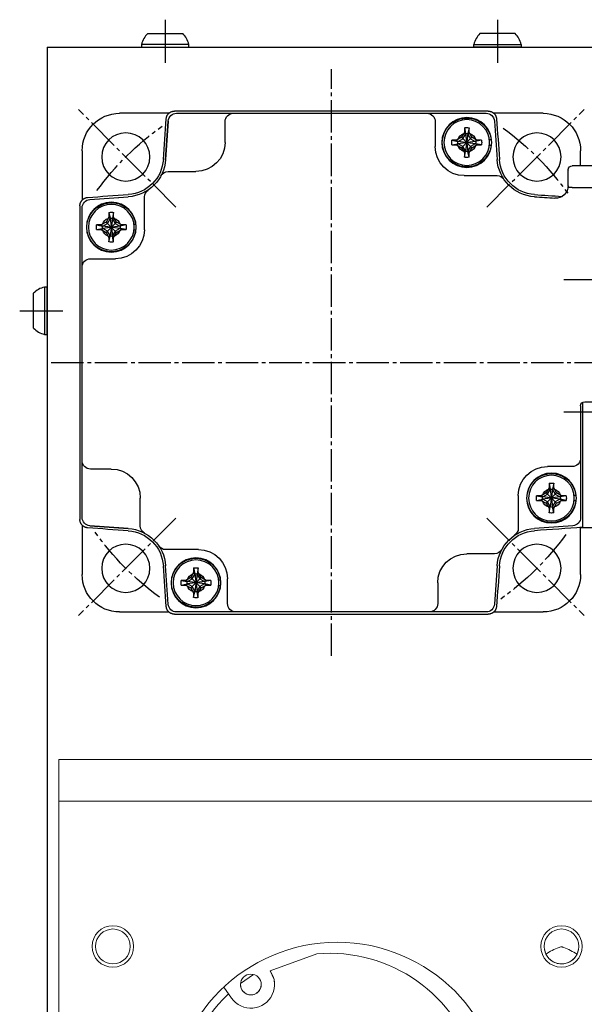
# Model space of a CAD drawing. Units: millimetres. Extents: x -2412 to 4054, y 0 to 2838.
# Drawn here: x 677 to 744, y 1007 to 1126 of the extents above; entities that cross this region are included whole.
import ezdxf

# ---------------------------------------------------------------- set-up
doc = ezdxf.new("R2010")
doc.units = ezdxf.units.MM
doc.linetypes.add('CENTER', pattern=[17.5, 13, -1.5, 1.5, -1.5])
doc.linetypes.add('HIDDEN', pattern=[0.375, 0.25, -0.125])
doc.layers.add('Center', color=1, linetype='CENTER')
doc.layers.add('CL', color=3, linetype='CENTER')
doc.layers.add('HIDDEN', color=3, linetype='HIDDEN', lineweight=13)
doc.layers.add('OBJECT', color=6, linetype='Continuous', lineweight=25)

# ---------------------------------------------------------------- blocks, each defined once
blk = doc.blocks.new('4RT3ERFGDFGBXFG')
at = {"layer": 'Center', "ltscale": 0.3}
for p, q in [((364.9942811487693, -1039.75227287729), (364.9942811487693, -1125.365470366727)), ((346.2917992947457, -1054.767482699412), (334.5506884944188, -1043.026371899085)), ((383.6967630027929, -1054.767482699412), (395.4378738031196, -1043.026371899085)), ((400.290970190269, -1073.469964553436), (329.6975921072693, -1073.469964553436)), ((346.2917992947455, -1092.172446407459), (334.5506884944188, -1103.913557207786)), ((383.6967630027926, -1092.172446407459), (395.4378738031196, -1103.913557207786)), ((354.9942811487692, -1101.457436276512), (354.9942811487692, -1121.81588097594)), ((370.8942811487692, -1101.457436276512), (370.8942811487692, -1122.525515385274))]:
    blk.add_line(p, q, dxfattribs=at)
for start, end in [(126.2540229311642, 144.3810343967403), (36.25402293115528, 54.38103439674372), (216.2540229311553, 234.3810343967437), (306.2540229311642, 324.3810343967403)]:
    blk.add_arc((364.9942811487693, -1073.469964553436), 34.99999999995881, start, end, dxfattribs=at)
at = {"layer": 'HIDDEN', "ltscale": 5}
for p, q in [((342.0044462690693, -1107.49150261769), (342.0044462690693, -1105.99150261769)), ((342.0044494687693, -1105.99150261769), (367.9841128287691, -1105.99150261769)), ((342.7950691936691, -1106.49150261769), (353.7219451513693, -1106.49150261769)), ((367.1934931037692, -1106.49150261769), (360.0103680911691, -1106.49150261769)), ((367.1934976145691, -1106.49150261769), (367.2372419463191, -1105.99150261769)), ((367.9841160284693, -1107.49150261769), (367.9841160284693, -1105.99150261769)), ((383.1442811486692, -1108.319964553436), (383.1442811486692, -1108.869964553436)), ((343.3044462690692, -1111.49150261769), (343.3044462690692, -1109.36500201729)), ((366.6841160284692, -1111.49150261769), (366.6841160284692, -1109.36500201729)), ((380.3442811487191, -1116.569964553436), (380.3442811487191, -1109.369964553436)), ((382.6442811485234, -1109.369964553436), (380.3442811487191, -1109.369964553436)), ((344.3044532802692, -1112.49150261769), (344.4114616158693, -1112.49150261769)), ((365.577100681669, -1112.49150261769), (365.6841091316693, -1112.49150261769)), ((344.6113341867693, -1112.68436431159), (344.797558351469, -1117.89864092379)), ((365.1910039460693, -1117.89864092379), (365.3772281107691, -1112.68436431159)), ((344.9974379874693, -1118.09150261769), (345.0544462690692, -1118.09150261769)), ((345.0544462690692, -1118.24555223949), (345.0544462690692, -1118.09150261769)), ((364.9341160284692, -1118.09150261769), (364.9911244021692, -1118.09150261769)), ((364.9341160284692, -1118.24555223949), (364.9341160284692, -1118.09150261769)), ((347.3183195518409, -1119.49150261769), (362.6702427456975, -1119.49150261769)), ((365.4442811487193, -1120.569964553436), (376.3442811470785, -1120.569964553436))]:
    blk.add_line(p, q, dxfattribs=at)
for centre, radius, start, end in [((343.0044462691693, -1107.49150261769), 1, 180, 249.5126848851004), ((366.9841160284693, -1107.49150261769), 1, 290.4873151148996, 0), ((342.3044462690692, -1109.36500201729), 1, 0, 69.51268488530462), ((367.6841160284691, -1109.36500201729), 1, 110.4873151146954, 180), ((382.6442811486692, -1108.869964553436), 0.5, 269.9999999832987, 0), ((344.3044462690692, -1111.49150261769), 1, 180, 270), ((344.4114616158693, -1112.69150261769), 0.2, 2.045408488794926, 90), ((365.577100681669, -1112.69150261769), 0.2, 90.00000000020191, 177.9545915112963), ((365.6841160284691, -1111.49150261769), 1, 270, 0), ((376.3442811487191, -1116.569964553436), 4, 269.9999999764983, 0), ((344.9974309223693, -1117.89150261769), 0.2, 182.0454084882084, 270), ((346.0544462690692, -1118.24555223949), 1, 180, 247.9756871629982), ((363.9341160284692, -1118.24555223949), 1, 292.0243128370018, 0), ((364.9911313751692, -1117.89150261769), 0.2, 269.9999999999023, 357.9545915117916), ((347.3183195518409, -1115.121173863626), 4.370328754064146, 247.9756871629982, 270), ((362.6702427456975, -1115.121173863626), 4.370328754063931, 270, 292.0243128370018), ((365.4442811487193, -1116.569964553436), 4, 226.9037386680985, 270)]:
    blk.add_arc(centre, radius, start, end, dxfattribs=at)
blk.add_point((354.9942811487692, -1106.49150261769), dxfattribs=at)
at = {"layer": 'OBJECT'}
for p, q in [((339.4942811487192, -1043.469964553436), (345.4349125871191, -1043.469964553436)), ((346.1135290853192, -1043.203800153336), (383.8750332122193, -1043.203800153336)), ((383.6285837667191, -1043.469964553436), (346.3599785308191, -1043.469964553436)), ((384.5536497104191, -1043.469964553436), (390.4942811487192, -1043.469964553436)), ((345.3629102655191, -1044.393447403036), (345.0356058523191, -1049.029943270235)), ((352.4942811487192, -1044.469964553436), (352.4942811487192, -1047.469964553436)), ((377.7942811487192, -1046.969964553436), (377.7942811487192, -1044.469964553436)), ((384.6256520320192, -1044.393447403036), (384.9529564452192, -1049.029943270235)), ((348.0749551187191, -1046.357892547236), (348.4183194731191, -1045.763168039936)), ((348.5583194731191, -1045.966369419136), (348.2380884291192, -1046.521025857536)), ((348.4183194731191, -1045.203168039936), (348.5583194731191, -1045.910369419136)), ((348.4183194731191, -1045.763168039936), (348.4183194731191, -1045.203168039936)), ((348.4183194731191, -1045.763168039936), (348.5583194731191, -1045.966369419136)), ((348.8383194731191, -1048.052144384036), (348.5583194731191, -1045.910369419136)), ((348.5583194731191, -1045.910369419136), (348.5583194731191, -1045.966369419136)), ((348.5583194731191, -1048.052144384036), (348.8383194731191, -1045.910369419136)), ((348.8383194731191, -1047.996144384035), (348.5583194731191, -1045.966369419136)), ((348.5583194731191, -1047.996144384035), (348.8383194731191, -1045.966369419136)), ((348.9783194731191, -1045.203168039936), (348.8383194731191, -1045.910369419136)), ((348.9783194731191, -1045.763168039936), (348.8383194731191, -1045.966369419136)), ((348.8383194731191, -1045.966369419136), (348.8383194731191, -1045.910369419136)), ((349.1585505171191, -1046.521025857536), (348.8383194731191, -1045.966369419136)), ((348.9783194731191, -1045.203168039936), (348.9783194731191, -1045.763168039936)), ((348.9783194731191, -1045.763168039936), (349.3216838275192, -1046.357892547236)), ((346.9202306114192, -1046.701256901536), (347.4802306114191, -1046.701256901536)), ((346.9202306114192, -1046.701256901536), (347.6274319907193, -1046.841256901536)), ((346.9202306114192, -1047.261256901535), (347.6274319907193, -1047.121256901536)), ((347.4802306114191, -1047.261256901535), (346.9202306114192, -1047.261256901535)), ((347.4802306114191, -1046.701256901536), (348.0749551187191, -1046.357892547236)), ((347.4802306114191, -1046.701256901536), (347.6834319907192, -1046.841256901536)), ((347.4802306114191, -1047.261256901535), (347.6834319907192, -1047.121256901536)), ((348.0749551187191, -1047.604621255936), (347.4802306114191, -1047.261256901535)), ((347.6834319907192, -1046.841256901536), (347.6274319907193, -1046.841256901536)), ((347.6274319907193, -1047.121256901536), (349.7692069555192, -1046.841256901536)), ((347.6274319907193, -1046.841256901536), (349.7692069555192, -1047.121256901536)), ((347.6274319907193, -1047.121256901536), (347.6834319907192, -1047.121256901536)), ((348.2380884291192, -1046.521025857536), (347.6834319907192, -1046.841256901536)), ((347.6834319907192, -1047.121256901536), (349.7132069555192, -1046.841256901536)), ((347.6834319907192, -1046.841256901536), (349.7132069555192, -1047.121256901536)), ((347.6834319907192, -1047.121256901536), (348.2380884291192, -1047.441487945636)), ((349.3216838275192, -1047.604621255936), (348.0749551187191, -1046.357892547236)), ((348.0749551187191, -1047.604621255936), (349.3216838275192, -1046.357892547236)), ((349.7132069555192, -1046.841256901536), (349.1585505171191, -1046.521025857536)), ((349.1585505171191, -1047.441487945636), (349.7132069555192, -1047.121256901536)), ((349.3216838275192, -1046.357892547236), (349.9164083347191, -1046.701256901536)), ((349.9164083347191, -1047.261256901535), (349.3216838275192, -1047.604621255936)), ((349.9164083347191, -1046.701256901536), (349.7132069555192, -1046.841256901536)), ((349.7692069555192, -1046.841256901536), (349.7132069555192, -1046.841256901536)), ((349.7132069555192, -1047.121256901536), (349.7692069555192, -1047.121256901536)), ((349.9164083347191, -1047.261256901535), (349.7132069555192, -1047.121256901536)), ((350.4764083347191, -1046.701256901536), (349.7692069555192, -1046.841256901536)), ((350.4764083347191, -1047.261256901535), (349.7692069555192, -1047.121256901536)), ((349.9164083347191, -1046.701256901536), (350.4764083347191, -1046.701256901536)), ((350.4764083347191, -1047.261256901535), (349.9164083347191, -1047.261256901535)), ((334.9942811487192, -1053.910595991836), (334.9942811487192, -1047.969964553436)), ((348.4183194731191, -1048.199345763236), (348.0749551187191, -1047.604621255936)), ((348.2380884291192, -1047.441487945636), (348.5583194731191, -1047.996144384035)), ((348.4183194731191, -1048.199345763236), (348.5583194731191, -1047.996144384035)), ((348.4183194731191, -1048.759345763236), (348.5583194731191, -1048.052144384036)), ((348.4183194731191, -1048.759345763236), (348.4183194731191, -1048.199345763236)), ((348.5583194731191, -1047.996144384035), (348.5583194731191, -1048.052144384036)), ((348.8383194731191, -1047.996144384035), (349.1585505171191, -1047.441487945636)), ((348.9783194731191, -1048.199345763236), (348.8383194731191, -1047.996144384035)), ((348.8383194731191, -1048.052144384036), (348.8383194731191, -1047.996144384035)), ((348.9783194731191, -1048.759345763236), (348.8383194731191, -1048.052144384036)), ((349.3216838275192, -1047.604621255936), (348.9783194731191, -1048.199345763236)), ((348.9783194731191, -1048.199345763236), (348.9783194731191, -1048.759345763236)), ((394.9942811487192, -1047.969964553436), (394.9942811487192, -1053.910595991836)), ((348.3483194731191, -1049.706517566436), (348.3483194731191, -1049.910420604735)), ((349.0483194731191, -1049.910420604735), (349.0483194731191, -1049.706517566436)), ((384.6357253689191, -1050.469964553436), (381.2942811487192, -1050.469964553436)), ((348.9942811487192, -1050.969964553436), (345.0503024573192, -1050.969964553436)), ((335.9177639983191, -1053.838593670236), (340.5542598655193, -1053.511289256935)), ((341.9942811487192, -1053.828520333236), (341.9942811487192, -1057.169964553436)), ((387.4942811487192, -1057.469964553436), (387.4942811487192, -1053.525985862036)), ((334.7281167487191, -1092.350716616836), (334.7281167487191, -1054.589212490036)), ((334.9942811487192, -1054.835661935535), (334.9942811487192, -1092.104267171336)), ((391.2029888006192, -1055.395914016136), (391.3429888006191, -1056.103115395336)), ((391.2029888006192, -1055.955914016135), (391.2029888006192, -1055.395914016136)), ((391.7629888006193, -1055.395914016136), (391.6229888006192, -1056.103115395336)), ((391.7629888006193, -1055.395914016136), (391.7629888006193, -1055.955914016135)), ((394.9942811487192, -1092.104267171336), (394.9942811487192, -1054.835661935535)), ((395.2604455488192, -1054.589212490036), (395.2604455488192, -1092.350716616836)), ((390.2648999389193, -1056.894002877736), (390.8596244462193, -1056.550638523436)), ((391.0227577566192, -1056.713771833736), (390.4681013182191, -1057.034002877735)), ((390.8596244462193, -1056.550638523436), (391.2029888006192, -1055.955914016135)), ((392.1063531550191, -1057.797367232136), (390.8596244462193, -1056.550638523436)), ((390.8596244462193, -1057.797367232136), (392.1063531550191, -1056.550638523436)), ((391.3429888006191, -1056.159115395335), (391.0227577566192, -1056.713771833736)), ((391.2029888006192, -1055.955914016135), (391.3429888006191, -1056.159115395335)), ((391.6229888006192, -1058.244890360136), (391.3429888006191, -1056.103115395336)), ((391.3429888006191, -1058.244890360136), (391.6229888006192, -1056.103115395336)), ((391.3429888006191, -1056.103115395336), (391.3429888006191, -1056.159115395335)), ((391.6229888006192, -1058.188890360136), (391.3429888006191, -1056.159115395335)), ((391.3429888006191, -1058.188890360136), (391.6229888006192, -1056.159115395335)), ((391.7629888006193, -1055.955914016135), (391.6229888006192, -1056.159115395335)), ((391.6229888006192, -1056.159115395335), (391.6229888006192, -1056.103115395336)), ((391.9432198446193, -1056.713771833736), (391.6229888006192, -1056.159115395335)), ((391.7629888006193, -1055.955914016135), (392.1063531550191, -1056.550638523436)), ((392.4978762830191, -1057.034002877735), (391.9432198446193, -1056.713771833736)), ((392.1063531550191, -1056.550638523436), (392.7010776623192, -1056.894002877736)), ((389.704899938919, -1056.894002877736), (390.4121013182191, -1057.034002877735)), ((389.704899938919, -1056.894002877736), (390.2648999389193, -1056.894002877736)), ((389.704899938919, -1057.454002877736), (390.4121013182191, -1057.314002877736)), ((390.2648999389193, -1057.454002877736), (389.704899938919, -1057.454002877736)), ((390.2648999389193, -1056.894002877736), (390.4681013182191, -1057.034002877735)), ((390.2648999389193, -1057.454002877736), (390.4681013182191, -1057.314002877736)), ((390.8596244462193, -1057.797367232136), (390.2648999389193, -1057.454002877736)), ((390.4121013182191, -1057.034002877735), (392.5538762830191, -1057.314002877736)), ((390.4121013182191, -1057.314002877736), (392.5538762830191, -1057.034002877735)), ((390.4681013182191, -1057.034002877735), (390.4121013182191, -1057.034002877735)), ((390.4121013182191, -1057.314002877736), (390.4681013182191, -1057.314002877736)), ((390.4681013182191, -1057.034002877735), (392.4978762830191, -1057.314002877736)), ((390.4681013182191, -1057.314002877736), (392.4978762830191, -1057.034002877735)), ((390.4681013182191, -1057.314002877736), (391.0227577566192, -1057.634233921736)), ((391.2029888006192, -1058.392091739436), (390.8596244462193, -1057.797367232136)), ((391.0227577566192, -1057.634233921736), (391.3429888006191, -1058.188890360136)), ((391.6229888006192, -1058.188890360136), (391.9432198446193, -1057.634233921736)), ((392.1063531550191, -1057.797367232136), (391.7629888006193, -1058.392091739436)), ((391.9432198446193, -1057.634233921736), (392.4978762830191, -1057.314002877736)), ((392.7010776623192, -1057.454002877736), (392.1063531550191, -1057.797367232136)), ((392.7010776623192, -1056.894002877736), (392.4978762830191, -1057.034002877735)), ((392.5538762830191, -1057.034002877735), (392.4978762830191, -1057.034002877735)), ((392.7010776623192, -1057.454002877736), (392.4978762830191, -1057.314002877736)), ((392.4978762830191, -1057.314002877736), (392.5538762830191, -1057.314002877736)), ((393.2610776623192, -1056.894002877736), (392.5538762830191, -1057.034002877735)), ((393.2610776623192, -1057.454002877736), (392.5538762830191, -1057.314002877736)), ((392.7010776623192, -1056.894002877736), (393.2610776623192, -1056.894002877736)), ((393.2610776623192, -1057.454002877736), (392.7010776623192, -1057.454002877736)), ((391.2029888006192, -1058.392091739436), (391.3429888006191, -1058.188890360136)), ((391.2029888006192, -1058.952091739435), (391.3429888006191, -1058.244890360136)), ((391.2029888006192, -1058.952091739435), (391.2029888006192, -1058.392091739436)), ((391.3429888006191, -1058.188890360136), (391.3429888006191, -1058.244890360136)), ((391.7629888006193, -1058.392091739436), (391.6229888006192, -1058.188890360136)), ((391.6229888006192, -1058.244890360136), (391.6229888006192, -1058.188890360136)), ((391.7629888006193, -1058.952091739435), (391.6229888006192, -1058.244890360136)), ((391.7629888006193, -1058.392091739436), (391.7629888006193, -1058.952091739435)), ((391.1329888006192, -1059.899263542636), (391.1329888006192, -1060.103166580936)), ((391.8329888006193, -1060.103166580936), (391.8329888006193, -1059.899263542636)), ((338.4942811487192, -1060.669964553436), (335.9942811487192, -1060.669964553436)), ((393.9942811487192, -1060.969964553436), (390.9942811487192, -1060.969964553436)), ((335.9942811487192, -1085.969964553436), (338.9942811487192, -1085.969964553436)), ((391.4942811487192, -1086.269964553436), (393.9942811487192, -1086.269964553436)), ((337.8822091425192, -1089.142561874736), (338.2255734969191, -1088.547837367435)), ((338.3655734969191, -1088.751038746635), (338.0453424529191, -1089.305695185036)), ((338.2255734969191, -1088.547837367435), (338.2255734969191, -1087.987837367436)), ((338.2255734969191, -1087.987837367436), (338.3655734969191, -1088.695038746636)), ((338.2255734969191, -1088.547837367435), (338.3655734969191, -1088.751038746635)), ((338.3655734969191, -1090.836813711536), (338.6455734969193, -1088.695038746636)), ((338.6455734969193, -1090.836813711536), (338.3655734969191, -1088.695038746636)), ((338.3655734969191, -1088.695038746636), (338.3655734969191, -1088.751038746635)), ((338.3655734969191, -1090.780813711536), (338.6455734969193, -1088.751038746635)), ((338.6455734969193, -1090.780813711536), (338.3655734969191, -1088.751038746635)), ((338.7855734969191, -1087.987837367436), (338.6455734969193, -1088.695038746636)), ((338.7855734969191, -1088.547837367435), (338.6455734969193, -1088.751038746635)), ((338.6455734969193, -1088.751038746635), (338.6455734969193, -1088.695038746636)), ((338.9658045409191, -1089.305695185036), (338.6455734969193, -1088.751038746635)), ((338.7855734969191, -1087.987837367436), (338.7855734969191, -1088.547837367435)), ((338.7855734969191, -1088.547837367435), (339.1289378513193, -1089.142561874736)), ((336.7274846352193, -1089.485926229136), (337.2874846352191, -1089.485926229136)), ((336.7274846352193, -1089.485926229136), (337.4346860145191, -1089.625926229136)), ((336.7274846352193, -1090.045926229136), (337.4346860145191, -1089.905926229136)), ((337.2874846352191, -1089.485926229136), (337.8822091425192, -1089.142561874736)), ((337.2874846352191, -1089.485926229136), (337.4906860145191, -1089.625926229136)), ((337.2874846352191, -1090.045926229136), (337.4906860145191, -1089.905926229136)), ((337.4346860145191, -1089.905926229136), (339.5764609793191, -1089.625926229136)), ((337.4346860145191, -1089.625926229136), (339.5764609793191, -1089.905926229136)), ((337.4906860145191, -1089.625926229136), (337.4346860145191, -1089.625926229136)), ((337.4346860145191, -1089.905926229136), (337.4906860145191, -1089.905926229136)), ((338.0453424529191, -1089.305695185036), (337.4906860145191, -1089.625926229136)), ((337.4906860145191, -1089.905926229136), (339.5204609793193, -1089.625926229136)), ((337.4906860145191, -1089.625926229136), (339.5204609793193, -1089.905926229136)), ((337.4906860145191, -1089.905926229136), (338.0453424529191, -1090.226157273136)), ((337.8822091425192, -1090.389290583435), (339.1289378513193, -1089.142561874736)), ((339.1289378513193, -1090.389290583435), (337.8822091425192, -1089.142561874736)), ((339.5204609793193, -1089.625926229136), (338.9658045409191, -1089.305695185036)), ((338.9658045409191, -1090.226157273136), (339.5204609793193, -1089.905926229136)), ((339.1289378513193, -1089.142561874736), (339.7236623586191, -1089.485926229136)), ((339.7236623586191, -1089.485926229136), (339.5204609793193, -1089.625926229136)), ((339.5764609793191, -1089.625926229136), (339.5204609793193, -1089.625926229136)), ((339.5204609793193, -1089.905926229136), (339.5764609793191, -1089.905926229136)), ((339.7236623586191, -1090.045926229136), (339.5204609793193, -1089.905926229136)), ((340.2836623586193, -1089.485926229136), (339.5764609793191, -1089.625926229136)), ((340.2836623586193, -1090.045926229136), (339.5764609793191, -1089.905926229136)), ((339.7236623586191, -1089.485926229136), (340.2836623586193, -1089.485926229136)), ((342.4942811487192, -1089.469964553436), (342.4942811487192, -1093.413943244836)), ((387.9942811487192, -1093.111408773636), (387.9942811487192, -1089.769964553436)), ((337.2874846352191, -1090.045926229136), (336.7274846352193, -1090.045926229136)), ((337.8822091425192, -1090.389290583435), (337.2874846352191, -1090.045926229136)), ((338.2255734969191, -1090.984015090736), (337.8822091425192, -1090.389290583435)), ((338.0453424529191, -1090.226157273136), (338.3655734969191, -1090.780813711536)), ((338.2255734969191, -1090.984015090736), (338.3655734969191, -1090.780813711536)), ((338.2255734969191, -1091.544015090735), (338.3655734969191, -1090.836813711536)), ((338.2255734969191, -1091.544015090735), (338.2255734969191, -1090.984015090736)), ((338.3655734969191, -1090.780813711536), (338.3655734969191, -1090.836813711536)), ((338.6455734969193, -1090.780813711536), (338.9658045409191, -1090.226157273136)), ((338.6455734969193, -1090.836813711536), (338.6455734969193, -1090.780813711536)), ((338.7855734969191, -1090.984015090736), (338.6455734969193, -1090.780813711536)), ((338.7855734969191, -1091.544015090735), (338.6455734969193, -1090.836813711536)), ((339.1289378513193, -1090.389290583435), (338.7855734969191, -1090.984015090736)), ((338.7855734969191, -1090.984015090736), (338.7855734969191, -1091.544015090735)), ((339.7236623586191, -1090.045926229136), (339.1289378513193, -1090.389290583435)), ((340.2836623586193, -1090.045926229136), (339.7236623586191, -1090.045926229136)), ((334.9942811487192, -1098.969964553436), (334.9942811487192, -1093.029333115036)), ((338.1555734969193, -1092.491186893936), (338.1555734969193, -1092.695089932236)), ((338.8555734969192, -1092.695089932236), (338.8555734969192, -1092.491186893936)), ((389.4343024320191, -1093.428639849936), (394.0707982991191, -1093.101335436636)), ((394.9942811487192, -1093.029333115036), (394.9942811487192, -1098.969964553436)), ((380.9942811487192, -1095.969964553436), (384.9382598402192, -1095.969964553436)), ((381.0102428244192, -1098.740583343636), (381.0102428244192, -1098.180583343636)), ((381.0102428244192, -1098.180583343636), (381.1502428244193, -1098.887784722835)), ((381.5702428244192, -1098.180583343636), (381.4302428244191, -1098.887784722835)), ((381.5702428244192, -1098.180583343636), (381.5702428244192, -1098.740583343636)), ((377.4942811487192, -1102.469964553436), (377.4942811487192, -1099.469964553436)), ((380.0721539627191, -1099.678672205236), (380.6668784700192, -1099.335307850936)), ((380.8300117804191, -1099.498441161236), (380.2753553420192, -1099.818672205236)), ((380.6668784700192, -1099.335307850936), (381.0102428244192, -1098.740583343636)), ((380.6668784700192, -1100.582036559636), (381.9136071788192, -1099.335307850936)), ((381.9136071788192, -1100.582036559636), (380.6668784700192, -1099.335307850936)), ((381.1502428244193, -1098.943784722836), (380.8300117804191, -1099.498441161236)), ((381.0102428244192, -1098.740583343636), (381.1502428244193, -1098.943784722836)), ((381.1502428244193, -1101.029559687736), (381.4302428244191, -1098.887784722835)), ((381.1502428244193, -1098.887784722835), (381.1502428244193, -1098.943784722836)), ((381.4302428244191, -1101.029559687736), (381.1502428244193, -1098.887784722835)), ((381.1502428244193, -1100.973559687736), (381.4302428244191, -1098.943784722836)), ((381.4302428244191, -1100.973559687736), (381.1502428244193, -1098.943784722836)), ((381.5702428244192, -1098.740583343636), (381.4302428244191, -1098.943784722836)), ((381.4302428244191, -1098.943784722836), (381.4302428244191, -1098.887784722835)), ((381.7504738684192, -1099.498441161236), (381.4302428244191, -1098.943784722836)), ((381.5702428244192, -1098.740583343636), (381.9136071788192, -1099.335307850936)), ((382.3051303068191, -1099.818672205236), (381.7504738684192, -1099.498441161236)), ((381.9136071788192, -1099.335307850936), (382.5083316861191, -1099.678672205236)), ((379.5121539627193, -1099.678672205236), (380.2193553420192, -1099.818672205236)), ((379.5121539627193, -1099.678672205236), (380.0721539627191, -1099.678672205236)), ((379.5121539627193, -1100.238672205236), (380.2193553420192, -1100.098672205236)), ((380.0721539627191, -1100.238672205236), (379.5121539627193, -1100.238672205236)), ((380.0721539627191, -1099.678672205236), (380.2753553420192, -1099.818672205236)), ((380.0721539627191, -1100.238672205236), (380.2753553420192, -1100.098672205236)), ((380.6668784700192, -1100.582036559636), (380.0721539627191, -1100.238672205236)), ((380.2193553420192, -1099.818672205236), (382.3611303068193, -1100.098672205236)), ((380.2753553420192, -1099.818672205236), (380.2193553420192, -1099.818672205236)), ((380.2193553420192, -1100.098672205236), (382.3611303068193, -1099.818672205236)), ((380.2193553420192, -1100.098672205236), (380.2753553420192, -1100.098672205236)), ((380.2753553420192, -1099.818672205236), (382.3051303068191, -1100.098672205236)), ((380.2753553420192, -1100.098672205236), (382.3051303068191, -1099.818672205236)), ((380.2753553420192, -1100.098672205236), (380.8300117804191, -1100.418903249335)), ((381.0102428244192, -1101.176761066936), (380.6668784700192, -1100.582036559636)), ((380.8300117804191, -1100.418903249335), (381.1502428244193, -1100.973559687736)), ((381.4302428244191, -1100.973559687736), (381.7504738684192, -1100.418903249335)), ((381.9136071788192, -1100.582036559636), (381.5702428244192, -1101.176761066936)), ((381.7504738684192, -1100.418903249335), (382.3051303068191, -1100.098672205236)), ((382.5083316861191, -1100.238672205236), (381.9136071788192, -1100.582036559636)), ((382.5083316861191, -1099.678672205236), (382.3051303068191, -1099.818672205236)), ((382.3611303068193, -1099.818672205236), (382.3051303068191, -1099.818672205236)), ((382.5083316861191, -1100.238672205236), (382.3051303068191, -1100.098672205236)), ((382.3051303068191, -1100.098672205236), (382.3611303068193, -1100.098672205236)), ((383.0683316861191, -1099.678672205236), (382.3611303068193, -1099.818672205236)), ((383.0683316861191, -1100.238672205236), (382.3611303068193, -1100.098672205236)), ((382.5083316861191, -1099.678672205236), (383.0683316861191, -1099.678672205236)), ((383.0683316861191, -1100.238672205236), (382.5083316861191, -1100.238672205236)), ((381.0102428244192, -1101.176761066936), (381.1502428244193, -1100.973559687736)), ((381.0102428244192, -1101.736761066936), (381.1502428244193, -1101.029559687736)), ((381.0102428244192, -1101.736761066936), (381.0102428244192, -1101.176761066936)), ((381.1502428244193, -1100.973559687736), (381.1502428244193, -1101.029559687736)), ((381.4302428244191, -1101.029559687736), (381.4302428244191, -1100.973559687736)), ((381.5702428244192, -1101.176761066936), (381.4302428244191, -1100.973559687736)), ((381.5702428244192, -1101.736761066936), (381.4302428244191, -1101.029559687736)), ((381.5702428244192, -1101.176761066936), (381.5702428244192, -1101.736761066936)), ((341.2942811487192, -1105.269964553436), (341.2942811487192, -1102.469964553436)), ((343.7054895606004, -1101.969964553436), (341.7942811487192, -1101.969964553436)), ((343.9257182269191, -1102.468412894736), (343.8996062234191, -1101.969188719836)), ((343.9257182269191, -1102.468413657636), (343.9257182269191, -1105.469964553436)), ((380.9402428244192, -1102.683932870136), (380.9402428244192, -1102.887835908436)), ((381.6402428244193, -1102.887835908436), (381.6402428244193, -1102.683932870136)), ((341.2942811487192, -1103.469964553436), (339.4942811487192, -1103.469964553436)), ((369.6942811487193, -1103.969964553436), (369.6942811487193, -1105.269964553436)), ((384.7994889261191, -1103.736128953536), (369.7523844824191, -1103.736128953536)), ((370.1942811487193, -1103.469964553436), (383.6285837667191, -1103.469964553436)), ((384.8169731727193, -1103.513572652336), (384.8169731727193, -1106.369964553435)), ((390.4942811487192, -1103.469964553436), (384.8203990688193, -1103.469964553436)), ((341.4942811487192, -1105.469964553436), (369.4942811487192, -1105.469964553436)), ((341.8044462691191, -1105.49150261769), (341.8044462691191, -1105.79150261769)), ((342.0045805488191, -1105.99150261769), (352.8728920460192, -1105.99150261769)), ((342.7950646829692, -1106.49150261769), (342.7513203512191, -1105.99150261769)), ((367.1935022991691, -1106.49150261769), (342.7950599984691, -1106.49150261769)), ((344.8044462691691, -1106.49150261769), (344.9511135009691, -1110.69150261769)), ((351.1262980475692, -1110.99150261769), (351.1508807010691, -1106.49150261769)), ((353.0728920460191, -1105.79150261769), (353.0728920460191, -1105.49150261769)), ((353.0728920460191, -1105.69150261769), (359.8903874192192, -1105.69150261769)), ((359.8903874192192, -1105.69150261769), (359.8903874192192, -1105.49150261769)), ((360.0566381944192, -1105.99150261769), (367.9839817487191, -1105.99150261769)), ((360.6523213909691, -1110.99150261769), (360.6523213909691, -1106.49150261769)), ((361.0277641070691, -1106.49150261769), (361.0031814535693, -1110.99150261769)), ((365.1841160284691, -1106.49150261769), (365.0374487965692, -1110.69150261769)), ((367.1934976145693, -1106.49150261769), (367.2372419463193, -1105.99150261769)), ((367.1934976145691, -1106.49150261769), (367.2372419463608, -1105.99150261769)), ((368.1841160285192, -1105.49150261769), (368.1841160285192, -1105.79150261769)), ((384.3169731727191, -1106.869964553435), (365.0841160284191, -1106.869964553435)), ((377.5648763172192, -1112.269964553436), (377.6351691159191, -1106.869964553435)), ((378.4222827625192, -1106.869964553435), (378.2525809257193, -1112.269964553436)), ((345.157737300769, -1110.69150261769), (344.9510994069691, -1110.69150261769)), ((345.155274803269, -1110.69152420079), (345.1672607715691, -1110.99152103879)), ((345.1671846262691, -1110.99150261769), (364.8213776713691, -1110.99150261769)), ((345.4535817489691, -1110.99150261769), (345.4466835816693, -1110.79150261769)), ((345.4466835816693, -1110.79150261769), (346.0724214417692, -1110.79150261769)), ((346.0724214417692, -1110.79150261769), (346.0793196091691, -1110.99150261769)), ((346.3544695552692, -1110.69150261769), (349.8192227001691, -1110.69150261769)), ((349.5880738370691, -1110.69152339029), (349.5967822551692, -1110.99152375429)), ((362.3135344880691, -1110.69150261769), (365.0374628906691, -1110.69150261769)), ((362.4701603098691, -1110.99152621989), (362.4821464243691, -1110.69152572269)), ((362.5359813717191, -1112.269964553436), (362.4958040868555, -1110.99150261769)), ((363.2070440048845, -1110.99150261769), (363.2236859803193, -1112.269964553436)), ((364.8332876307691, -1110.69152078609), (364.8213015260691, -1110.99152103879)), ((362.5359813717191, -1112.269964553436), (378.2525809257193, -1112.269964553436))]:
    blk.add_line(p, q, dxfattribs=at)
blk.add_lwpolyline([(341.7852240179193, -1101.974242122636), (341.8173846625191, -1101.971035091736), (341.8496836161193, -1101.969964553436)], dxfattribs=at)
for centre, radius in [((348.6983194731191, -1046.981256901536), 3), ((348.6983194731191, -1046.981256901536), 2.75), ((340.2455438072191, -1048.721227211935), 2.9), ((389.7430184903191, -1048.721227211935), 2.9), ((391.4829888006192, -1057.174002877736), 3), ((391.4829888006192, -1057.174002877736), 2.75), ((338.5055734969191, -1089.765926229136), 3), ((338.5055734969191, -1089.765926229136), 2.75), ((340.2455438072191, -1098.218701894936), 2.9), ((389.7430184903191, -1098.218701894936), 2.9), ((381.2902428244193, -1099.958672205236), 3), ((381.2902428244193, -1099.958672205236), 2.75)]:
    blk.add_circle(centre, radius, dxfattribs=at)
for centre, radius, start, end in [((339.4942811487192, -1047.969964553436), 4.5, 90, 180), ((346.3599785308191, -1044.469964553436), 1, 90, 175.6116008424985), ((353.4942811487192, -1044.469964553436), 1, 90, 180), ((376.7942811487193, -1044.469964553436), 1, 0, 90), ((383.6285837667191, -1044.469964553436), 1, 4.388399157501522, 90), ((390.4942811487192, -1047.969964553436), 4.5, 0, 90), ((724.248851084619, -1073.469964553436), 380.2661644001, 175.5743566274954, 176.3124282214917), ((724.248851084619, -1073.469964553436), 380, 175.6116008424985, 176.3124282214917), ((348.6983194731191, -1046.981256901536), 2.95, 276.8138543442007, 263.1861456557993), ((5.739711212819145, -1073.469964553436), 380, 3.687571778495349, 4.388399157501522), ((5.739711212819145, -1073.469964553436), 380.2661644001, 3.687571778495349, 4.425643372504588), ((348.6983194731191, -1046.981256901536), 1.127721335299999, 109.0332685557005, 160.9667314443014), ((348.6983194731191, -1046.981256901536), 1.8, 81.05098193469657, 98.94901806530343), ((348.6983194731191, -1046.981256901536), 1.08, 82.55180943900132, 97.44819056099867), ((348.6983194731191, -1046.981256901536), 1.127721335299999, 19.03326855569855, 70.9667314442995), ((348.6983194731191, -1046.981256901536), 1.8, 171.0509819346967, 188.9490180653032), ((348.6983194731191, -1046.981256901536), 1.08, 172.5518094390021, 187.4481905609979), ((348.6983194731191, -1046.981256901536), 1.127721335299999, 199.0332685556985, 250.9667314442995), ((348.6983194731191, -1046.981256901536), 1.127721335299999, 289.0332685557005, 340.9667314443014), ((348.6983194731191, -1046.981256901536), 1.08, 352.5518094390021, 7.448190560997886), ((348.6983194731191, -1046.981256901536), 1.8, 351.0509819346967, 8.949018065303282), ((381.2942811487192, -1046.969964553436), 3.5, 180, 270), ((348.6983194731191, -1046.981256901536), 1.08, 262.5518094390013, 277.4481905609987), ((348.9942811487192, -1047.469964553436), 3.5, 270, 0), ((340.2455438072191, -1048.721227211935), 4.533835599899997, 273.6875717785018, 356.3124282214916), ((340.2455438072191, -1048.721227211935), 4.799999999999998, 273.6875717785018, 356.3124282214916), ((348.6983194731191, -1046.981256901536), 1.8, 261.0509819346966, 278.9490180653034), ((389.7430184903191, -1048.721227211935), 4.799999999999998, 183.6875717785084, 266.3124282214982), ((389.7430184903191, -1048.721227211935), 4.533835599899997, 183.6875717785084, 266.3124282214982), ((384.6357253689191, -1051.469964553436), 1, 28.28906965430323, 90), ((345.0503024573192, -1051.969964553436), 1, 90, 145.9354100642072), ((364.9942811487192, -1432.724534489336), 380.2661644001, 93.6875717784953, 94.42564337249819), ((342.9942811487192, -1053.828520333236), 1, 118.2890696542959, 180), ((386.4942811487192, -1053.525985862036), 1, 0, 55.93541006420162), ((364.9942811487192, -1432.724534489336), 380.2661644001, 85.5743566275018, 86.31242822149817), ((335.9942811487192, -1054.835661935535), 1, 94.3883991575014, 180), ((364.9942811487192, -1432.724534489336), 380, 93.6875717784953, 94.3883991575014), ((391.4829888006192, -1057.174002877736), 2.95, 276.8138543442007, 263.1861456557993), ((364.9942811487192, -1432.724534489336), 380, 85.61160084249862, 86.31242822149817), ((393.9942811487192, -1054.835661935535), 1, 0, 85.61160084249862), ((391.4829888006192, -1057.174002877736), 1.8, 81.05098193469657, 98.94901806530343), ((391.4829888006192, -1057.174002877736), 1.127721335299999, 109.0332685557005, 160.9667314443014), ((391.4829888006192, -1057.174002877736), 1.08, 82.55180943900132, 97.44819056099867), ((391.4829888006192, -1057.174002877736), 1.127721335299999, 19.03326855569855, 70.9667314442995), ((338.4942811487192, -1057.169964553436), 3.5, 270, 0), ((390.9942811487192, -1057.469964553436), 3.5, 180, 270), ((391.4829888006192, -1057.174002877736), 1.8, 171.0509819346967, 188.9490180653032), ((391.4829888006192, -1057.174002877736), 1.08, 172.5518094390021, 187.4481905609979), ((391.4829888006192, -1057.174002877736), 1.127721335299999, 199.0332685556985, 250.9667314442995), ((391.4829888006192, -1057.174002877736), 1.127721335299999, 289.0332685557005, 340.9667314443014), ((391.4829888006192, -1057.174002877736), 1.08, 352.5518094390021, 7.448190560997886), ((391.4829888006192, -1057.174002877736), 1.8, 351.0509819346967, 8.949018065303282), ((391.4829888006192, -1057.174002877736), 1.8, 261.0509819346966, 278.9490180653034), ((391.4829888006192, -1057.174002877736), 1.08, 262.5518094390013, 277.4481905609987), ((335.9942811487192, -1061.669964553436), 1, 90, 180), ((393.9942811487192, -1061.969964553436), 1, 0, 90), ((335.9942811487192, -1084.969964553436), 1, 180, 270), ((393.9942811487192, -1085.269964553436), 1, 270, 0), ((338.9942811487192, -1089.469964553436), 3.5, 0, 90), ((391.4942811487192, -1089.769964553436), 3.5, 90, 180), ((338.5055734969191, -1089.765926229136), 2.95, 276.8138543442007, 263.1861456557993), ((338.5055734969191, -1089.765926229136), 1.127721335299999, 109.0332685557005, 160.9667314443014), ((338.5055734969191, -1089.765926229136), 1.8, 81.05098193469657, 98.94901806530343), ((338.5055734969191, -1089.765926229136), 1.08, 82.55180943900132, 97.44819056099867), ((338.5055734969191, -1089.765926229136), 1.127721335299999, 19.03326855569855, 70.9667314442995), ((338.5055734969191, -1089.765926229136), 1.8, 171.0509819346967, 188.9490180653032), ((338.5055734969191, -1089.765926229136), 1.08, 172.5518094390021, 187.4481905609979), ((338.5055734969191, -1089.765926229136), 1.08, 352.5518094390021, 7.448190560997886), ((338.5055734969191, -1089.765926229136), 1.8, 351.0509819346967, 8.949018065303282), ((338.5055734969191, -1089.765926229136), 1.127721335299999, 199.0332685556985, 250.9667314442995), ((338.5055734969191, -1089.765926229136), 1.08, 262.5518094390013, 277.4481905609987), ((338.5055734969191, -1089.765926229136), 1.127721335299999, 289.0332685557005, 340.9667314443014), ((335.9942811487192, -1092.104267171336), 1, 180, 265.6116008424986), ((338.5055734969191, -1089.765926229136), 1.8, 261.0509819346966, 278.9490180653034), ((393.9942811487192, -1092.104267171336), 1, 274.3883991575014, 0), ((364.9942811487192, -714.2153946175357), 380.2661644001, 265.5743566275018, 266.3124282214982), ((364.9942811487192, -714.2153946175357), 380, 265.6116008424986, 266.3124282214982), ((340.2455438072191, -1098.218701894936), 4.799999999999998, 3.687571778495349, 86.31242822149817), ((343.4942811487192, -1093.413943244836), 1, 180, 235.9354100642016), ((389.7430184903191, -1098.218701894936), 4.799999999999998, 93.6875717784953, 176.3124282214917), ((386.9942811487192, -1093.111408773636), 1, 298.2890696542959, 0), ((364.9942811487192, -714.2153946175357), 380, 273.6875717785018, 274.3883991575014), ((364.9942811487192, -714.2153946175357), 380.2661644001, 273.6875717785018, 274.4256433724982), ((340.2455438072191, -1098.218701894936), 4.533835599899997, 3.687571778495349, 86.31242822149817), ((389.7430184903191, -1098.218701894936), 4.533835599899997, 93.6875717784953, 176.3124282214917), ((384.9382598402192, -1094.969964553436), 1, 270, 325.9354100642071), ((380.9942811487192, -1099.469964553436), 3.5, 90, 180), ((381.2902428244193, -1099.958672205236), 2.95, 276.8138543442007, 263.1861456557993), ((724.2488510878206, -1073.469964553217), 380.266164403309, 183.6875717785084, 184.1867216479374), ((724.248851084619, -1073.469964553436), 380, 183.6875717785084, 184.0584021088626), ((381.2902428244193, -1099.958672205236), 1.8, 81.05098193469657, 98.94901806530343), ((5.739711212819145, -1073.469964553436), 380, 355.6116008424984, 356.3124282214916), ((5.739711212819145, -1073.469964553436), 380.2661644001, 355.4348827247044, 356.3124282214916), ((339.4942811487192, -1098.969964553436), 4.5, 180, 270), ((381.2902428244193, -1099.958672205236), 1.127721335299999, 109.0332685557005, 160.9667314443014), ((381.2902428244193, -1099.958672205236), 1.08, 82.55180943900132, 97.44819056099867), ((381.2902428244193, -1099.958672205236), 1.127721335299999, 19.03326855569855, 70.9667314442995), ((390.4942811487192, -1098.969964553436), 4.5, 270, 0), ((343.7054895606004, -1100.469964553436), 1.5, 270, 4.058402108862594), ((381.2902428244193, -1099.958672205236), 1.8, 171.0509819346967, 188.9490180653032), ((381.2902428244193, -1099.958672205236), 1.08, 172.5518094390021, 187.4481905609979), ((381.2902428244193, -1099.958672205236), 1.127721335299999, 199.0332685556985, 250.9667314442995), ((381.2902428244193, -1099.958672205236), 1.127721335299999, 289.0332685557005, 340.9667314443014), ((381.2902428244193, -1099.958672205236), 1.08, 352.5518094390021, 7.448190560997886), ((381.2902428244193, -1099.958672205236), 1.8, 351.0509819346967, 8.949018065303282), ((381.2902428244193, -1099.958672205236), 1.8, 261.0509819346966, 278.9490180653034), ((381.2902428244193, -1099.958672205236), 1.08, 262.5518094390013, 277.4481905609987), ((341.7942811487192, -1102.469964553436), 0.5, 90, 180), ((376.4942811487192, -1102.469964553436), 1, 270, 0), ((383.6285837667191, -1102.469964553436), 1, 270, 355.6116008424984), ((370.1942811487193, -1103.969964553436), 0.5, 90, 180), ((341.4942811487192, -1105.269964553436), 0.2, 180, 270), ((369.4942811487192, -1105.269964553436), 0.2, 270, 0), ((342.0044462691193, -1105.79150261769), 0.2, 180, 270.000008109599), ((352.8728921086191, -1105.79150275259), 0.1999998651, 269.9999820557978, 3.864240283437418e-05), ((367.9841160285192, -1105.79150261769), 0.2, 269.999991890401, 0)]:
    blk.add_arc(centre, radius, start, end, dxfattribs=at)
for points in [[(346.1135290853192, -1043.203800153336), (346.0141298274191, -1043.208752497436), (345.9156807440193, -1043.223567443436), (345.8192604276192, -1043.248077335435), (345.7256660714193, -1043.282083118536), (345.6360203944191, -1043.325173329136), (345.5509889380193, -1043.377030788336), (345.4716489338191, -1043.436996455236), (345.3985520950192, -1043.504654492236), (345.3326429344191, -1043.579130663235), (345.2743786232191, -1043.659906988136), (345.2244993617193, -1043.745960302635), (345.1833727401191, -1043.836651524936), (345.1514956298191, -1043.930893034036), (345.1291280079191, -1044.027905374136), (345.1165202603192, -1044.126626106036)], [(384.8720420372191, -1044.126626106036), (384.8594342896191, -1044.027905374136), (384.8370666677192, -1043.930893034036), (384.8051895574192, -1043.836651524936), (384.7640629358191, -1043.745960302635), (384.7141836743191, -1043.659906988136), (384.6559193631192, -1043.579130663235), (384.5900102025191, -1043.504654492236), (384.5169133637191, -1043.436996455236), (384.4375733594192, -1043.377030788336), (384.3525419031192, -1043.325173329136), (384.2628962261191, -1043.282083118536), (384.1693018699193, -1043.248077335435), (384.072881553519, -1043.223567443436), (383.9744324701192, -1043.208752497436), (383.8750332122193, -1043.203800153336)], [(335.6509427013193, -1053.592203665036), (335.5522219695191, -1053.604811412636), (335.4552096294191, -1053.627179034536), (335.3609681202193, -1053.659056144736), (335.2702768979191, -1053.700182766436), (335.1842235834191, -1053.750062027836), (335.1034472585191, -1053.808326339136), (335.0289710876191, -1053.874235499636), (334.9613130506191, -1053.947332338535), (334.9013473836191, -1054.026672342736), (334.8494899245191, -1054.111703799036), (334.8063997138191, -1054.201349476036), (334.7723939308191, -1054.294943832336), (334.7478840388191, -1054.391364148636), (334.7330690928192, -1054.489813232036), (334.7281167487191, -1054.589212490036)], [(395.2604455488192, -1054.589212490036), (395.2554932047194, -1054.489813232036), (395.2406782587191, -1054.391364148636), (395.2161683667192, -1054.294943832336), (395.1821625836193, -1054.201349476036), (395.1390723730191, -1054.111703799036), (395.0872149139192, -1054.026672342736), (395.0272492469192, -1053.947332338535), (394.9595912099192, -1053.874235499636), (394.8851150390191, -1053.808326339136), (394.8043387141191, -1053.750062027836), (394.7182853995192, -1053.700182766436), (394.6275941773192, -1053.659056144736), (394.5333526681192, -1053.627179034536), (394.4363403280193, -1053.604811412636), (394.3376195962192, -1053.592203665036)], [(334.7281167487191, -1092.350716616836), (334.7330690928192, -1092.450115874836), (334.7478840388191, -1092.548564958236), (334.7723939308191, -1092.644985274536), (334.8063997138191, -1092.738579630836), (334.8494899245191, -1092.828225307836), (334.9013473836191, -1092.913256764136), (334.9613130506191, -1092.992596768336), (335.0289710876191, -1093.065693607236), (335.1034472585191, -1093.131602767736), (335.1842235834191, -1093.189867079036), (335.2702768979191, -1093.239746340436), (335.3609681202193, -1093.280872962036), (335.4552096294191, -1093.312750072336), (335.5522219695191, -1093.335117694236), (335.6509427013193, -1093.347725441836)], [(394.3376195962192, -1093.347725441836), (394.4363403280193, -1093.335117694236), (394.5333526681192, -1093.312750072336), (394.6275941773192, -1093.280872962036), (394.7182853995192, -1093.239746340436), (394.8043387141191, -1093.189867079036), (394.8851150390191, -1093.131602767736), (394.9595912099192, -1093.065693607236), (395.0272492469192, -1092.992596768336), (395.0872149139192, -1092.913256764136), (395.1390723730191, -1092.828225307836), (395.1821625836193, -1092.738579630836), (395.2161683667192, -1092.644985274536), (395.2406782587191, -1092.548564958236), (395.2554932047194, -1092.450115874836), (395.2604455488192, -1092.350716616836)], [(343.8996115250192, -1101.969192113036), (343.8607027153192, -1101.968401188836), (343.8318315760191, -1101.968258893936), (343.8134999518193, -1101.968872920436)], [(384.3169731727193, -1106.869964553435), (384.3710481790193, -1106.867031846336), (384.4278948760191, -1106.857505706336), (384.4873024485191, -1106.840058094936), (384.5329692840193, -1106.820903218836), (384.5815652692192, -1106.794218041936), (384.6293147055192, -1106.760403750936), (384.6743779599192, -1106.719624128036), (384.7147583337193, -1106.672895181935), (384.7469998281192, -1106.625066642136), (384.7706069733191, -1106.580241454136), (384.7874046407191, -1106.539358278036), (384.7990724535191, -1106.502555214736), (384.8126681826191, -1106.435435594436), (384.8169697809192, -1106.371806236236), (384.8169731718191, -1106.369964553435)]]:
    blk.add_spline(points, degree=3, dxfattribs=at)
blk = doc.blocks.new('A$C562660CC')
at = {"color": 7, "linetype": 'Continuous', "lineweight": 15}
for p, q in [((4.764027835335582e-06, 69.00000425741337), (4.764027835335582e-06, 66.00000449442246)), ((67.00000643295789, 69.00000425741337), (4.764027835335582e-06, 69.00000425741337)), ((67.00000643295789, 66.00000449442246), (67.00000643295789, 69.00000425741337)), ((4.764027835335582e-06, 66.00000449442246), (4.764027835335582e-06, 5.000004973122259)), ((4.764027835335582e-06, 66.00000449442246), (67.00000643295789, 66.00000449442246)), ((67.00000643295789, 66.00000449442246), (67.00000643295789, 5.000004973122259)), ((67.00000643295789, 54.99841315657773), (67.00000643295789, 59.00000078589596)), ((17.618172909446, 52.0032667180983), (15.62858104271436, 46.37691235155739)), ((17.618172909446, 52.0032667180983), (15.62858104271436, 46.37691235155739)), ((67.00000643295789, 40.49841543645539), (67.00000643295789, 48.00158223123231)), ((15.14657318157697, 40.69745397181191), (13.53400677008176, 40.83431182415165)), ((15.14657318157697, 40.69745397181191), (13.53400677008176, 40.83431182415165)), ((67.00000643295789, 25.9984195789782), (67.00000643295789, 33.50158637375512)), ((19.8493461267426, 27.38290881724038), (20.77411964101339, 28.71102696270623)), ((21.86736940903211, 26.97729548425355), (23.44640820784116, 25.8778095802752)), ((25.4517506019547, 25.45398702830948), (31.05153247279668, 23.39079087586083)), ((67.00000643295789, 18.99999981732049), (67.00000643295789, 14.99999916166939)), ((4.764027835335582e-06, 5.000004973122259), (4.764027835335582e-06, 2.290913243996329e-06)), ((67.00000643295789, 5.000004973122259), (4.764027835335582e-06, 5.000004973122259)), ((67.00000643295789, 2.290913243996329e-06), (67.00000643295789, 5.000004973122259)), ((67.00000643295789, 2.290913243996329e-06), (4.764027835335582e-06, 2.290913243996329e-06)), ((4.764027835335582e-06, 2.290913243996329e-06), (67.00000643295789, 2.290913243996329e-06))]:
    blk.add_line(p, q, dxfattribs=at)
at = {"color": 7, "linetype": 'Continuous', "lineweight": 15, "flags": 128}
for points in [[(17.618172909446, 52.0032667180983), (17.618172909446, 52.0032667180983)], [(14.673707182832, 44.56328643471875), (14.54031198782468, 43.23691731304802), (14.51099395317578, 42.64606205732503)], [(25.31032740635419, 39.72422933191933), (25.01613005561376, 41.47669156999268), (25.00000699920201, 42.00000358731427)], [(26.27381786269689, 39.99196967096009), (26.01109548968816, 41.59233203143754), (26.00000530046964, 42.00000358731427)], [(15.14657318157697, 40.69745397181191), (15.14657318157697, 40.69745397181191)], [(25.96287160677457, 27.08250885815301), (25.8969265179112, 26.47297685951867), (25.4517506019547, 25.45398702830948)], [(58.40000614089513, 22.50000318498292), (58.40290721071506, 22.61033510775246), (58.61681058568502, 23.42928802580514)], [(62.38320247767115, 23.42928802580514), (62.59710585264111, 22.61033510775246), (62.60000645679975, 22.50000318498292)]]:
    blk.add_lwpolyline(points, dxfattribs=at)
at = {"color": 7, "linetype": 'Continuous', "lineweight": 15}
for centre, radius in [((33.50000643295789, 42.00000446475747), 20), ((6.500006432957889, 53.50000446475747), 2.5), ((60.50000643295789, 53.50000446475747), 2.499999999999943), ((6.500006432957889, 53.50000363538084), 2.099999999999909), ((60.50000643295789, 53.50000363538084), 2.100000000000023), ((33.50000643295789, 42.0000042055774), 9.500000000000076), ((33.50000643295789, 42.00000445093451), 8.499999999997232), ((33.50000643295789, 42.0000044854919), 7.99999999999712), ((33.50000643295789, 42.00000617880255), 7.49999999999725), ((15.38757862374405, 43.53718344702293), 1.24999999999998), ((23.11293533766911, 27.0825074051611), 1.24999999999998), ((6.500006432957889, 22.50000446475747), 2.5), ((60.50000643295789, 22.50000446475747), 2.500000000000057), ((6.500006432957889, 22.50000363538084), 2.099999999999909), ((60.50000643295789, 22.50000363538084), 2.100000000000023)]:
    blk.add_circle(centre, radius, dxfattribs=at)
for centre, radius, start, end in [((33.50000643295789, 42.0000043403511), 20.00000000000002, 0, 180.0000028944224), ((32.59480616781912, 41.57501907002734), 18.24959849558337, 265.1490032949303, 145.150458856602), ((32.59480616781912, 41.57501893525364), 18.24959849558322, 2.894422415210575e-06, 145.150458856602), ((6.500006432957889, 53.50000363538084), 2.500000000000114, 0, 180), ((60.50000643295789, 53.50000363538084), 2.500000000000057, 0, 180), ((6.500006432957889, 53.50000335892196), 2.100000000000023, 0, 180), ((15.38757862374405, 43.53718344702293), 2.849937299310335, 265.1490032949303, 85.14900329493032), ((15.38757862374405, 43.53718331224923), 1.250000000000002, 115.1497310757883, 180.0000028944224), ((15.38757862374405, 43.53718331224923), 1.250000000000002, 2.894422415210575e-06, 115.1497310757883), ((15.38757862374405, 43.53718331224923), 2.849937299310335, 265.1490032949303, 2.894422415210575e-06), ((33.50000643295789, 42.00000337965639), 8.499999999997282, 195.529713136401, 2.736463347510371e-06), ((33.50000643295789, 42.0000044854919), 7.49999999999728, 195.529713136401, 2.736463347510371e-06), ((33.50000643295789, 42.0000042055774), 19.00000000000016, 183.7757386117981, 226.5237233048102), ((23.11293533766911, 27.0825074051611), 2.849937299310342, 325.150458856602, 145.150458856602), ((23.11293533766911, 27.0825072703874), 1.250000000000002, 115.1497310757883, 180.0000028944224), ((23.11293533766911, 27.0825072703874), 1.250000000000002, 2.894422415210575e-06, 115.1497310757883), ((6.500006432957889, 22.50000363538084), 2.500000000000114, 0, 180), ((60.50000643295789, 22.50000363538084), 2.500000000000057, 0, 180), ((6.500006432957889, 22.50000335892219), 2.100000000000023, 0, 180)]:
    blk.add_arc(centre, radius, start, end, dxfattribs=at)
for points, knots in [([(58.40119730246806, 53.42928921789803), (58.41778415982844, 53.69784121672888), (58.44551777000561, 54.1468663868468), (58.8231789581987, 54.82377470354777), (59.333063904558, 55.29179048842366), (59.97230368054625, 55.57041085386686), (60.65624257889067, 55.63102738258249), (61.32294380697931, 55.47172532331842), (61.89665911442899, 55.1140789744527), (62.31327709652396, 54.617855136971), (62.57353107215749, 54.01687937453835), (62.58980913628147, 53.63858694206033), (62.59881529522681, 53.42928921789803)], [0, 0, 0, 0, 0.1442236901967821, 0.2411453547453441, 0.3383426997571778, 0.4295126310263109, 0.5201566064432115, 0.6114664883295284, 0.702570305345136, 0.7929964571162234, 0.885471220940599, 1, 1, 1, 1]), ([(62.59881529522681, 53.42928921789803), (62.24676153385735, 53.25152295846488), (61.71520297051939, 52.98311742544001), (60.94607925724085, 52.79306006209731), (60.37202861836522, 52.76043471441608), (59.53289772474454, 52.88799769687057), (58.90211620746231, 53.14748263727279), (58.44950246454755, 53.40211373616626), (58.40119730246806, 53.42928921789803)], [0, 0, 0, 0, 0.2777026231977385, 0.4192973449486622, 0.5263005890677751, 0.6331324069777405, 0.9608460882605936, 1, 1, 1, 1]), ([(58.61681058568502, 23.42928802580514), (58.71712248837866, 23.60003083683864), (58.91834148075213, 23.94252953807973), (59.46918001429549, 24.37335747580073), (60.11629741976867, 24.59895114263918), (60.76588927450939, 24.61478067632015), (61.36964676171556, 24.4440816872052), (61.87911664308012, 24.11867512686126), (62.20763270892894, 23.75149454979442), (62.33452451729499, 23.51862206389251), (62.38320247767115, 23.42928802580514)], [0, 0, 0, 0, 0.1483505162295173, 0.2975812500071309, 0.4283835283375326, 0.5511989181620598, 0.6726709629879613, 0.7948227937426987, 0.9212903650361696, 1, 1, 1, 1]), ([(62.38320247767115, 23.42928802580514), (61.859299740403, 23.12535968951761), (61.30462589812669, 22.80358030935167), (60.67809443129227, 22.59103491000474), (60.60888874627199, 22.56817120351752), (60.55869748479927, 22.5530420848861), (60.52514264113051, 22.54292876087584), (60.49684234060987, 22.54100714777292), (60.46451642188367, 22.54525534109666), (60.36932607214294, 22.57547072725356), (59.99565766873638, 22.70047119420769), (59.37148598476051, 22.95128717815305), (58.86706139041598, 23.27078266451531), (58.61681058568502, 23.42928802580514)], [0, 0, 0, 0, 0.4340750816968892, 0.4595702146102855, 0.4759069796627858, 0.4863583786715464, 0.4968490718684256, 0.5002357442419912, 0.5036211001584071, 0.5172842677498751, 0.5712555585467981, 0.7872949838281535, 1, 1, 1, 1])]:
    blk.add_open_spline(points, degree=3, knots=knots, dxfattribs=at)

msp = doc.modelspace()

# ---------------------------------------------------------------- linework, layer by layer
for p, q in [((691.9186577997116, 1124.09457526522), (696.1387995011119, 1124.09457526522)), ((736.1387994997513, 1124.09457526522), (731.918657798351, 1124.09457526522)), ((679.8287286497307, 1122.444575264417), (679.8287286497307, 969.0445752644175)), ((679.8287286497307, 1122.444575264417), (748.2287286497303, 1122.444575264417)), ((696.8787286500392, 1122.794575264475), (691.1787286507843, 1122.794575264475)), ((691.1787286507843, 1122.794575264475), (691.1787286507843, 1122.444575264847)), ((691.1787286507843, 1122.444575264847), (696.8787286500392, 1122.444575264847)), ((696.8787286500392, 1122.444575264847), (696.8787286500392, 1122.794575264475)), ((731.1787286494236, 1122.444575264847), (731.1787286494236, 1122.794575264475)), ((731.1787286494236, 1122.794575264475), (736.8787286486786, 1122.794575264475)), ((736.8787286486786, 1122.444575264847), (731.1787286494236, 1122.444575264847)), ((736.8787286486786, 1122.794575264475), (736.8787286486786, 1122.444575264847)), ((679.8287286497307, 1093.594569389294), (679.4787286501032, 1093.594569389294)), ((679.4787286501032, 1093.594569389294), (679.4787286501032, 1087.894569390039)), ((679.8287286497307, 1087.894569390039), (679.8287286497307, 1093.594569389294)), ((678.1787286493582, 1088.634498538966), (678.1787286493582, 1092.854640240367)), ((679.4787286501032, 1087.894569390039), (679.8287286497307, 1087.894569390039))]:
    msp.add_line(p, q)
for centre, start, end in [((694.0287286504117, 1122.032997956297), 135.6660078237558, 165.038982227598), ((694.0287286504117, 1122.032997956297), 14.96101777240206, 44.33399217624422), ((734.0287286490511, 1122.032997956297), 135.6660078237558, 165.038982227598), ((734.0287286490511, 1122.032997956297), 14.96101777240206, 44.33399217624422), ((680.2403059582812, 1090.744569389666), 104.9610177723515, 134.3339921762488), ((680.2403059582812, 1090.744569389666), 225.6660078237512, 255.0389822276485)]:
    msp.add_arc(centre, 2.95, start, end)
at = {"layer": 'CL'}
for p, q in [((694.0287286504117, 1125.762381424339), (694.0287286504117, 1120.576144083932)), ((734.0287286490511, 1125.762381424339), (734.0287286490511, 1120.576144083932)), ((676.510922490239, 1090.744569389666), (681.6971598306463, 1090.744569389666))]:
    msp.add_line(p, q, dxfattribs=at)

# ---------------------------------------------------------------- block references
at = {"xscale": -1}
for name, p, rotation in [('4RT3ERFGDFGBXFG', (-359.4412359037096, 1449.488856413186), 90), ('A$C562660CC', (681.2287222167724, 1036.744579521832), 180)]:
    msp.add_blockref(name, p, dxfattribs=dict(at, rotation=rotation))

doc.saveas('drawing.dxf')
